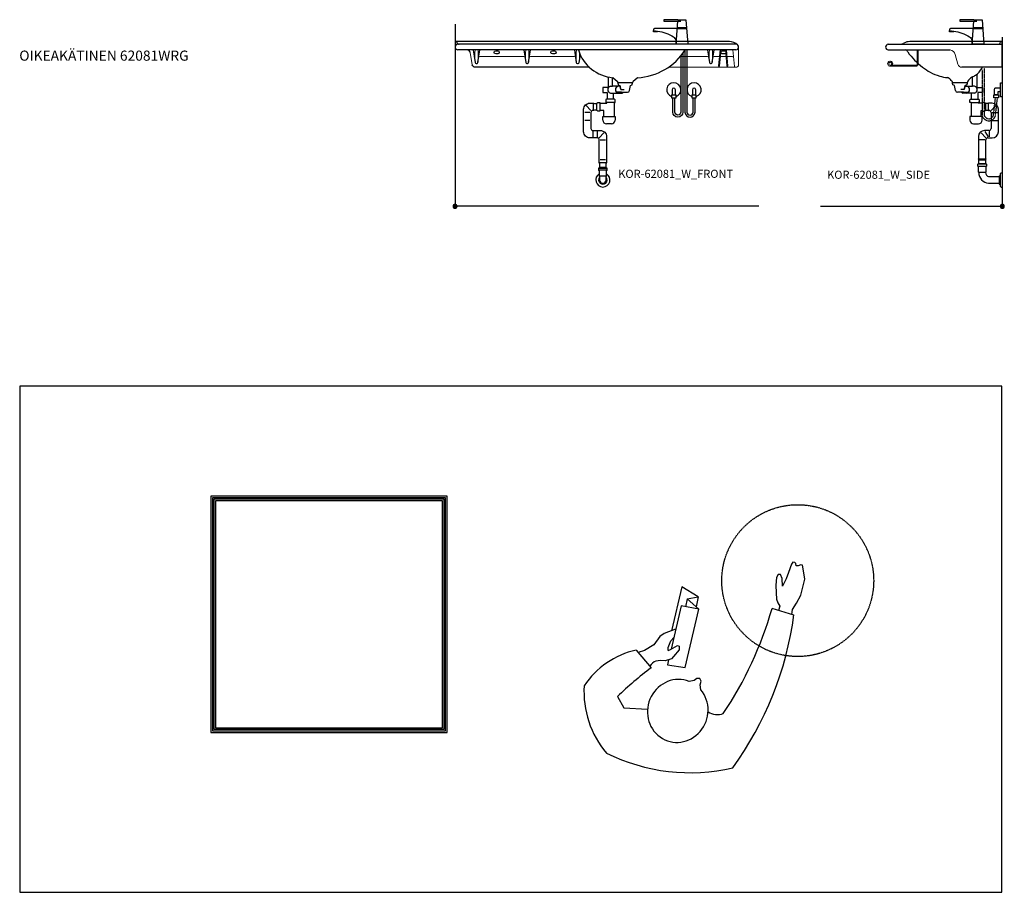
# Model space of a CAD drawing. Units: millimetres. Extents: x 101 to 101628, y -1926 to 70996.
# Drawn here: x 21645 to 26507, y 59982 to 64292 of the extents above; entities that cross this region are included whole.
import ezdxf

# ---------------------------------------------------------------- set-up
doc = ezdxf.new("R2010")
doc.units = ezdxf.units.MM
doc.header["$LTSCALE"] = 3
doc.linetypes.add('DASHED', pattern=[0.75, 0.5, -0.25])
for name, color, linetype in [('KORPINEN-block', 6, 'Continuous'), ('KORPINEN-block-det', 9, 'Continuous'), ('KORPINEN-dimension', 9, 'Continuous'), ('KORPINEN-info', 4, 'Continuous'), ('KORPINEN-pluming', 3, 'Continuous'), ('KORPINEN-water', 5, 'Continuous')]:
    doc.layers.add(name, color=color, linetype=linetype)
doc.styles.get("Standard").update_dxf_attribs({"font": 'arial.ttf'})

# ---------------------------------------------------------------- blocks, each defined once
blk = doc.blocks.new('KOR-base-point')
at = {"layer": 'KORPINEN-info', "color": 7}
for radius in [10, 9, 8, 3]:
    blk.add_circle((0, 0), radius, dxfattribs=at)
blk = doc.blocks.new('SYMBOLI-katisyys')
for p, q in [((-156.7, 264.4), (-178.5, 192.5)), ((-217, -51), (-250, -105)), ((-210, -87), (-217, -51)), ((-217, -51), (-183.2, -57.4)), ((-175.5, -49), (-210, -87)), ((-210, -87), (-183.7, -92)), ((-250, -105), (-104.8, -138.7)), ((-41.4, -255.4), (16.9, -205.3))]:
    blk.add_line(p, q)
for points in [[(-158.7, 257.9), (-174.7, 259.8), (-196.2, 273.1), (-222.2, 287.5), (-275, 300.4), (-296, 296.6), (-320.8, 292.8), (-322.3, 286.8), (-319.1, 277.9), (-318.3, 272.1), (-326.1, 270.6), (-329.9, 266.9), (-331, 260.4), (-324.5, 256.7), (-296.7, 246.2), (-275.9, 239), (-251.2, 226.3), (-277.2, 225.3), (-289.8, 220.7), (-290.1, 212.7), (-280.2, 206.7), (-254.7, 204.9), (-229.8, 206.4), (-208.6, 207.6), (-196.8, 211.8), (-186.2, 217.9), (-172.1, 213.7)], [(-9.4, -148.4), (6.9, -152.2), (16, -93.4), (-175.5, -49), (-186.6, -107.1), (-44.5, -140.2)], [(-109.8, -125), (-95.9, -162.9), (-85.8, -176.5), (-58.3, -197), (-39.6, -227), (-33.8, -248.8)], [(-40, -149), (-43.5, -142.2), (-47.7, -133.8), (-56.6, -118.7), (-53.7, -113.2), (-42, -113.2), (-20.5, -132.3), (-12.8, -138.6), (-5.5, -159.4), (-6.6, -174.7), (-4.7, -189.7)], [(-40, -149), (-50.3, -149.6), (-71.6, -141.3), (-82.3, -131.4)], [(111.8, -316), (149, -295), (153.1, -217.5)]]:
    blk.add_lwpolyline(points)
at = {"color": 1}
blk.add_lwpolyline([(89.1, -42.3), (73.3, -43.7), (61.3, -41.1), (52.2, -44.8), (52.1, -54.7), (59.4, -64), (61.9, -80.5)], dxfattribs=at)
at = {"color": 1, "linetype": 'DASHED'}
blk.add_circle((-270, 277), 250, dxfattribs=at)
for centre, radius, start, end in [((-303.5, -831.7), 1105.8, 54.0271, 82.3759), ((-518.3, -995.7), 1235.8, 56.264, 74.0387), ((-255.9, -77.6), 618.3, 333.6139, 13.1718), ((114.1, 13), 57.2, 326.9045, 19.4439), ((28.6, -179.3), 34.9, 197.2905, 240.9684), ((867.4, 427.3), 1060, 216.6461, 224.5335), ((231.9, -193), 280.3, 192.8572, 236.2156), ((95.9, -114.5), 312.2, 266.3536, 310.3457)]:
    blk.add_arc(centre, radius, start, end)
at = {"color": 1}
blk.add_ellipse((159, -118), major_axis=(-98.6, 33.5), ratio=0.954166, start_param=-0.043492, end_param=5.765431, dxfattribs=at)
blk = doc.blocks.new('KOR-6223_FAS-FR')
at = {"layer": 'KORPINEN-pluming'}
for p, q in [((-21, 57.5), (21, 57.5)), ((21, 47.5), (-21, 47.5)), ((18, 18.5), (-18, 18.5))]:
    blk.add_line(p, q, dxfattribs=at)
blk.add_lwpolyline([(-18, 18.5), (-16.5, 17), (-16.5, 0, 1), (16.5, 0), (16.5, 17), (18, 18.5), (18, 45.5), (21, 47.5), (21, 57.5), (18, 59.5), (18, 61.5), (-18, 61.5), (-18, 59.5), (-21, 57.5), (-21, 47.5), (-18, 45.5)], format="xyb", close=True, dxfattribs=at)
for radius, start, end in [(35, 120.9497, 59.0503), (21, 141.7868, 38.2132)]:
    blk.add_arc((0, 0), radius, start, end, dxfattribs=at)
blk = doc.blocks.new('KOR-62081_W_FRONT')
at = {"layer": 'KORPINEN-block'}
for p, q in [((0, 810.2), (0.1, 787.3)), ((1354.5, 813.2), (3, 813.2)), ((1387, 800.2), (13, 800.2)), ((1387, 772.2), (13, 772.2)), ((780.9, 634.3), (800.3, 618.1)), ((879.2, 617.9), (898.7, 634.2)), ((801.4, 616), (801.6, 612.8)), ((875.2, 610), (804.6, 610)), ((878.4, 616), (878.2, 612.8))]:
    blk.add_line(p, q, dxfattribs=at)
at = {"layer": 'KORPINEN-block', "color": 6, "lineweight": 9}
for p, q in [((590, 739.2), (372, 739.2)), ((1372, 772.2), (1379.1, 690.8))]:
    blk.add_line(p, q, dxfattribs=at)
at = {"layer": 'KORPINEN-block', "lineweight": 9}
blk.add_line((622, 739.2), (622.6, 739.2), dxfattribs=at)
at = {"layer": 'KORPINEN-block', "color": 6, "lineweight": 9}
for points in [[(5.5, 813.2), (5.5, 813.2)], [(8.4, 810.7), (8.4, 810.7)], [(20.4, 800.2), (20.4, 800.2)], [(1400, 783.8), (1400, 787.2)], [(1400, 699.2), (1400, 785.5)], [(74.3, 759.8), (85.1, 698.6)], [(340, 739.2), (122, 739.2)], [(210.4, 768.2), (200.4, 768.2)], [(1247, 739.2), (1112.1, 739.2)], [(1370.1, 739.2), (1279, 739.2)], [(1370.1, 739.2), (1370.1, 739.2)], [(1053.1, 686.2), (1374.2, 686.2)], [(1374.2, 686.2), (1384.1, 686.2)], [(1384.1, 686.2), (1387, 686.2)]]:
    blk.add_lwpolyline(points, dxfattribs=at)
at = {"layer": 'KORPINEN-block'}
for points in [[(89.7, 772.2), (98.7, 710.8, 0.359912), (103.7, 705.8), (108.3, 705.8, 0.298991), (113.1, 709.9), (122.3, 772.2)], [(339.7, 772.1), (348.7, 710.8, 0.359912), (353.7, 705.8), (358.3, 705.8, 0.298991), (363.1, 709.9), (372.3, 772.1)], [(589.7, 772.1), (598.7, 710.8, 0.359912), (603.7, 705.8), (608.3, 705.8, 0.298991), (613.1, 709.9), (618.6, 747.1)], [(1246.7, 772.1), (1255.7, 710.8, 0.359912), (1260.7, 705.8), (1265.3, 705.8, 0.298991), (1270.1, 709.9), (1279.3, 772.1)], [(663.6, 686.2), (99.9, 686.2, -0.356903), (85.1, 698.6)]]:
    blk.add_lwpolyline(points, format="xyb", dxfattribs=at)
for points in [[(210.4, 768.2, -1), (210.4, 752.2), (200.4, 752.2, -1), (200.4, 768.2)], [(490.4, 768.2, -1), (490.4, 752.2), (480.4, 752.2, -1), (480.4, 768.2)], [(1330.4, 768.2, -1), (1330.4, 752.2), (1320.4, 752.2, -1), (1320.4, 768.2)]]:
    blk.add_lwpolyline(points, format="xyb", close=True, dxfattribs=at)
for centre, radius, start, end in [((3, 810.2), 3, 90, 180), ((14, 786.2), 14, 94.037, 265.963), ((5.2, 809.8), 3.4, 5.1775, 85.0231), ((20.4, 812.2), 12, 190.1163, 269.6528), ((1355.1, 756.2), 57, 45.6202, 90.5725), ((1386, 786.2), 14, 274.2408, 85.7584), ((59.5, 757.2), 15, 9.9979, 90), ((797.4, 832), 197.9, 197.5957, 264.7671), ((885.9, 931.5), 296.9, 272.8028, 327.55), ((779, 631.9), 3.08, 51.1684, 84.1005), ((900.7, 631.9), 3.06, 96.2598, 131.7376), ((798.2, 615.7), 3.18, 4.869, 48.6282), ((804.6, 613), 3.02, 183.9262, 269.5712), ((875.1, 613), 3.03, 270.5349, 355.9677), ((881.3, 615.8), 2.92, 135.2197, 177.0775)]:
    blk.add_arc(centre, radius, start, end, dxfattribs=at)
at = {"layer": 'KORPINEN-block', "lineweight": 9}
for centre, radius, start, end in [((1145.8, 742.1), 1047.6, 178.3561, 181.7003), ((-933.8, 742.1), 1047.6, 358.2997, 1.6439), ((1395.8, 742.1), 1047.6, 178.3561, 181.7003), ((-683.8, 742.1), 1047.6, 358.2997, 1.6439), ((1645.9, 742.1), 1047.6, 178.3561, 181.7003), ((-433.8, 742.1), 1047.6, 358.2997, 0.8995), ((2302.8, 742.1), 1047.6, 178.3561, 181.7003), ((223.2, 742.1), 1047.6, 358.2997, 1.6439), ((1384.1, 691.2), 5, 185, 270), ((1387, 699.2), 13, 270, 0)]:
    blk.add_arc(centre, radius, start, end, dxfattribs=at)
at = {"layer": 'KORPINEN-block', "color": 6, "lineweight": 9}
for centre, start, end in [((122.1, 733.7), 91.3411, 161.1189), ((339.8, 733.7), 18.8811, 88.6589), ((372.1, 733.7), 91.3411, 161.1189), ((589.8, 733.7), 18.8811, 88.6589), ((622.2, 733.7), 91.3411, 161.1189), ((1246.8, 733.7), 18.8811, 88.6589), ((1279.1, 733.7), 91.3411, 161.1189), ((1370, 733.7), 21.4596, 88.6589)]:
    blk.add_arc(centre, 5.57, start, end, dxfattribs=at)
at = {"layer": 'KORPINEN-block-det', "lineweight": 9}
for p, q in [((1308.3, 772.2), (1301.2, 693.9)), ((1313.3, 772.2), (1306.1, 693.5)), ((1335.3, 772.2), (1342.5, 693.5)), ((1340.3, 772.2), (1347.4, 693.9)), ((1345.2, 691.2), (1345.2, 691.2))]:
    blk.add_line(p, q, dxfattribs=at)
for centre, start, end in [((1303.6, 693.7), 174.7574, 264.7574), ((1305.5, 713.7), 84.6717, 174.6717), ((1303.6, 693.7), 264.7574, 354.7574), ((1305.5, 713.7), 354.6717, 84.6717), ((1343.1, 713.7), 95.3283, 185.3283), ((1345, 693.7), 185.2426, 275.2426), ((1343.1, 713.7), 5.3283, 95.3283), ((1345, 693.7), 275.2426, 5.2426)]:
    blk.add_arc(centre, 2.5, start, end, dxfattribs=at)
at = {"layer": 'KORPINEN-pluming'}
for p, q in [((755.9, 638.2), (755.9, 586)), ((777.9, 593), (777.9, 634.9)), ((755.9, 586), (728.9, 586)), ((728.9, 586), (728.9, 562)), ((766.9, 593), (777.9, 593)), ((814.6, 593), (777.9, 593)), ((803.9, 610), (803.9, 604)), ((803.9, 604), (805.9, 604)), ((874.9, 610), (804.9, 610)), ((805.9, 604), (805.9, 599)), ((805.9, 599), (813.9, 597)), ((813.9, 597), (817.9, 576)), ((817.9, 576), (813.9, 597)), ((813.9, 597), (814.6, 593)), ((860.9, 571.1), (865.9, 597)), ((865.9, 597), (873.9, 599)), ((873.9, 599), (873.9, 604)), ((873.9, 604), (875.9, 604)), ((875.9, 604), (875.9, 610)), ((728.9, 562), (750.9, 562)), ((750.9, 562), (750.9, 529)), ((766.9, 559), (782.9, 559)), ((782.9, 529), (782.9, 559)), ((782.9, 559), (809.8, 559)), ((822.1, 563), (800.8, 563)), ((809.8, 559), (824.8, 559)), ((817.9, 576), (835.4, 576)), ((822.1, 563), (851.1, 563)), ((670.5, 473.8), (647.4, 496.9)), ((682.9, 473), (682.9, 509)), ((698.9, 507), (698.9, 509)), ((698.9, 509), (701.9, 509)), ((698.9, 507), (698.9, 475)), ((698.9, 507), (698.9, 475)), ((701.9, 509), (704.9, 512)), ((704.9, 512), (714.9, 512)), ((714.9, 512), (714.9, 509)), ((714.9, 509), (748.9, 509)), ((714.9, 509), (714.9, 473)), ((743.9, 526), (743.9, 512)), ((743.9, 512), (748.9, 512)), ((750.9, 529), (746.9, 529)), ((784.9, 512), (748.9, 512)), ((748.9, 509), (748.9, 512)), ((782.9, 529), (750.9, 529)), ((786.9, 529), (782.9, 529)), ((784.9, 512), (784.9, 443)), ((784.9, 512), (789.9, 512)), ((789.9, 512), (789.9, 526)), ((665.9, 463), (639.9, 463)), ((698.9, 473), (698.9, 475)), ((701.9, 473), (698.9, 473)), ((704.9, 470), (701.9, 473)), ((714.9, 470), (704.9, 470)), ((734.9, 473), (714.9, 473)), ((714.9, 473), (714.9, 470)), ((729.9, 425), (729.9, 443)), ((729.9, 443), (734.9, 443)), ((734.9, 443), (734.9, 473)), ((734.9, 443), (784.9, 443)), ((784.9, 443), (789.9, 443)), ((789.9, 443), (789.9, 425)), ((665.9, 423), (639.9, 423)), ((771.9, 407), (747.9, 407)), ((680.9, 369), (680.9, 343)), ((700.9, 369), (700.9, 343)), ((712.2, 338.8), (735.3, 361.9)), ((716.9, 328), (742.9, 328)), ((711.9, 215), (713.9, 209)), ((713.9, 209), (713.9, 191.5)), ((742.9, 230), (716.9, 230)), ((745.9, 209), (747.9, 215)), ((745.9, 191.5), (745.9, 209))]:
    blk.add_line(p, q, dxfattribs=at)
blk.add_lwpolyline([(698.9, 475), (688.9, 475), (682.9, 473), (680.9, 473, 0.414214), (670.9, 463), (670.9, 384, 0.414214), (680.9, 374), (717.9, 374, -0.414214), (747.9, 344), (747.9, 215), (711.9, 215), (711.9, 328, 0.414214), (701.9, 338), (664.9, 338, -0.414214), (634.9, 368), (634.9, 479, -0.414214), (664.9, 509), (682.9, 509), (688.9, 507), (698.9, 507)], format="xyb", dxfattribs=at)
for centre, radius, start, end in [((771.5, 576), 17.6, 105.1893, 254.8107), ((809.4, 576), 17.6, 105.1893, 254.8107), ((820.2, 576), 17.6, 285.1893, 312.4394), ((851.1, 573), 10, 270, 349.2157), ((746.9, 526), 3, 90, 180), ((786.9, 526), 3, 0, 90), ((747.9, 425), 18, 180, 270), ((771.9, 425), 18, 270, 0)]:
    blk.add_arc(centre, radius, start, end, dxfattribs=at)
blk.add_blockref('KOR-6223_FAS-FR', (729.9, 130), dxfattribs=at)
blk = doc.blocks.new('KOR-62081_W_SIDE')
at = {"layer": 'KORPINEN-block'}
for p, q in [((-563, 800.2), (0, 800.2)), ((-3, 813.2), (-456.6, 813.2)), ((0, 689.2), (0, 810.2)), ((-563, 772.2), (-258, 772.2)), ((-3, 686.2), (-199.7, 686.2)), ((-247.9, 616), (-247.7, 612.8)), ((-174.1, 610), (-244.7, 610)), ((-170.9, 616.2), (-171.1, 612.8))]:
    blk.add_line(p, q, dxfattribs=at)
at = {"layer": 'KORPINEN-block', "lineweight": 9}
blk.add_line((-219, 701), (-232.1, 750), dxfattribs=at)
at = {"layer": 'KORPINEN-block'}
for centre, radius, start, end in [((-562, 786.2), 14, 94.0876, 265.9138), ((-506.9, 843.4), 43.3, 274.9028, 299.9152), ((-456.7, 753.8), 59.4, 89.8563, 118.7812), ((-20.5, 812.4), 12.2, 270.8002, 350.6435), ((-5.5, 810.2), 3.02, 90, 175.5185), ((-3, 810.2), 3, 0, 90), ((-479.6, 760.6), 11.6, 36.5268, 88.831), ((-788.2, 556.4), 381.6, 32.6794, 33.5795), ((-161.3, 988.1), 380, 216.4295, 232.3789), ((-228.6, 890), 261.2, 230.9325, 240.9523), ((-197.1, 741.2), 114, 304.6758, 328.1506), ((-256.4, 776.2), 182.9, 328.6541, 330.5177), ((-3, 689.2), 3.03, 270.641, 359.359), ((-239.8, 880.5), 247.5, 242.1463, 253.7862), ((-246.8, 854.3), 220.4, 253.6315, 263.8008), ((-273.5, 618.6), 16.8, 51.5686, 80.023), ((-85.2, 558.5), 103.6, 133.838, 144.8771), ((-138.1, 613.6), 27.2, 109.6856, 133.8193), ((-179.7, 716), 83.4, 292.922, 304.7318), ((-320.7, 558.6), 93.2, 39.6234, 51.7595), ((-251, 615.7), 3.06, 4.0498, 47.7846), ((-244.8, 613), 2.98, 183.177, 270.3206), ((-174.2, 613.1), 3.06, 271.0919, 355.4073), ((-167.8, 615.7), 3.11, 130.4471, 171.9182)]:
    blk.add_arc(centre, radius, start, end, dxfattribs=at)
at = {"layer": 'KORPINEN-block', "lineweight": 9}
for centre, radius, start, end in [((-261.4, 742), 30.4, 15.2006, 83.578), ((-199.7, 706.2), 20, 195, 270)]:
    blk.add_arc(centre, radius, start, end, dxfattribs=at)
at = {"layer": 'KORPINEN-block-det', "lineweight": 9}
for p, q in [((-421, 701.2), (-421, 772.2)), ((-416, 701.2), (-416, 772.2)), ((-553.5, 696.2), (-426, 696.2)), ((-553.5, 691.2), (-426, 691.2)), ((-547.2, 699.6), (-543.1, 696.8))]:
    blk.add_line(p, q, dxfattribs=at)
for centre, radius, start, end in [((-553.5, 703.7), 12.5, 326.579, 270), ((-553.5, 703.7), 7.5, 326.579, 270), ((-426, 701.2), 10, 270, 0), ((-426, 701.2), 5, 270, 0)]:
    blk.add_arc(centre, radius, start, end, dxfattribs=at)
at = {"layer": 'KORPINEN-pluming'}
for p, q in [((-147.4, 593), (-147.4, 639.1)), ((-125.4, 652.5), (-125.4, 586)), ((-245.4, 604), (-245.4, 609)), ((-243.4, 604), (-245.4, 604)), ((-243.4, 599), (-243.4, 604)), ((-235.4, 597), (-243.4, 599)), ((-230.5, 571.1), (-235.4, 597)), ((-183.4, 597), (-187.4, 576)), ((-187.4, 576), (-183.4, 597)), ((-183.4, 597), (-184.2, 593)), ((-184.2, 593), (-147.4, 593)), ((-175.4, 599), (-183.4, 597)), ((-173.4, 604), (-175.4, 604)), ((-175.4, 604), (-175.4, 599)), ((-173.4, 609), (-173.4, 604)), ((-136.4, 593), (-147.4, 593)), ((-125.4, 586), (-98.4, 586)), ((-98.4, 586), (-98.4, 562)), ((-191.7, 563), (-220.7, 563)), ((-187.4, 576), (-204.9, 576)), ((-179.4, 559), (-194.4, 559)), ((-191.7, 563), (-170.4, 563)), ((-152.4, 559), (-179.4, 559)), ((-136.4, 559), (-152.4, 559)), ((-152.4, 529), (-152.4, 559)), ((-98.4, 562), (-120.4, 562)), ((-120.4, 562), (-120.4, 529)), ((-159.4, 512), (-159.4, 526)), ((-154.4, 512), (-159.4, 512)), ((-156.4, 529), (-152.4, 529)), ((-154.4, 512), (-118.4, 512)), ((-154.4, 512), (-154.4, 443)), ((-152.4, 529), (-120.4, 529)), ((-120.4, 529), (-116.4, 529)), ((-113.4, 512), (-118.4, 512)), ((-118.4, 509), (-118.4, 512)), ((-99.4, 509), (-118.4, 509)), ((-113.4, 526), (-113.4, 512)), ((-89.4, 512), (-99.4, 512)), ((-99.4, 512), (-99.4, 509)), ((-99.4, 509), (-99.4, 473)), ((-86.4, 509), (-89.4, 512)), ((-83.4, 509), (-86.4, 509)), ((-83.4, 507), (-83.4, 509)), ((-83.4, 507), (-83.4, 475)), ((-83.4, 507), (-83.4, 475)), ((-73.4, 507), (-83.4, 507)), ((-67.4, 509), (-73.4, 507)), ((-67.4, 473), (-67.4, 509)), ((-49.4, 509), (-67.4, 509)), ((-55.1, 473.8), (-32, 496.9)), ((-154.4, 443), (-159.4, 443)), ((-159.4, 443), (-159.4, 425)), ((-104.4, 443), (-154.4, 443)), ((-104.4, 443), (-104.4, 473)), ((-104.4, 473), (-99.4, 473)), ((-99.4, 443), (-104.4, 443)), ((-99.4, 473), (-99.4, 470)), ((-99.4, 470), (-89.4, 470)), ((-99.4, 425), (-99.4, 443)), ((-89.4, 470), (-86.4, 473)), ((-86.4, 473), (-83.4, 473)), ((-83.4, 473), (-83.4, 475)), ((-83.4, 475), (-73.4, 475)), ((-73.4, 475), (-67.4, 473)), ((-67.4, 473), (-65.4, 473)), ((-55.4, 463), (-55.4, 384)), ((-50.4, 463), (-24.4, 463)), ((-19.4, 368), (-19.4, 479)), ((-141.4, 407), (-117.4, 407)), ((-50.4, 423), (-24.4, 423)), ((-117.4, 344), (-117.4, 235)), ((-81.8, 338.8), (-104.9, 361.9)), ((-65.4, 374), (-87.4, 374)), ((-85.4, 369), (-70.4, 343)), ((-65.4, 369), (-65.4, 343)), ((-86.8, 328), (-112.4, 328)), ((-81.4, 235), (-81.4, 328)), ((-71.4, 338), (-49.4, 338)), ((-120.4, 207.5), (-117.4, 209.5)), ((-120.4, 197.5), (-120.4, 207.5)), ((-78.4, 207.5), (-120.4, 207.5)), ((-117.4, 195.5), (-120.4, 197.5)), ((-120.4, 197.5), (-78.4, 197.5)), ((-115.4, 229), (-117.4, 235)), ((-117.4, 235), (-81.4, 235)), ((-117.4, 209.5), (-117.4, 211.5)), ((-117.4, 211.5), (-81.4, 211.5)), ((-117.4, 168.5), (-117.4, 195.5)), ((-115.4, 211.5), (-115.4, 229)), ((-115.4, 229), (-83.4, 229)), ((-81.4, 235), (-83.4, 229)), ((-83.4, 229), (-83.4, 211.5)), ((-81.4, 211.5), (-81.4, 209.5)), ((-81.4, 209.5), (-78.4, 207.5)), ((-78.4, 197.5), (-81.4, 195.5)), ((-81.4, 195.5), (-81.4, 168.5)), ((-78.4, 207.5), (-78.4, 197.5)), ((-115.9, 167), (-117.4, 168.5)), ((-117.4, 168.5), (-81.4, 168.5)), ((-82.9, 167), (-115.9, 167)), ((-81.4, 168.5), (-82.9, 167)), ((-67.3, 146.5), (-15, 146.5)), ((-15, 151), (-15, 109)), ((-15, 151), (-10, 151)), ((-10, 160), (-5, 165)), ((-10, 160), (-10, 100)), ((-5, 165), (0, 165)), ((0, 165), (0, 95)), ((-67.3, 113.5), (-15, 113.5)), ((-15, 109), (-10, 109)), ((-5, 95), (-10, 100)), ((-5, 95), (0, 95))]:
    blk.add_line(p, q, dxfattribs=at)
for centre, radius, start, end in [((-179, 576), 17.6, 285.1893, 74.8107), ((-141.1, 576), 17.6, 285.1893, 74.8107), ((-220.7, 573), 10, 190.7843, 270), ((-189.8, 576), 17.6, 227.5606, 254.8107), ((-156.4, 526), 3, 90, 180), ((-116.4, 526), 3, 0, 90), ((-49.4, 479), 30, 0, 90), ((-65.4, 463), 10, 0, 90), ((-141.4, 425), 18, 180, 270), ((-117.4, 425), 18, 270, 0), ((-87.4, 344), 30, 90, 180), ((-65.4, 384), 10, 270, 0), ((-49.4, 368), 30, 270, 0), ((-71.4, 328), 10, 90, 180), ((-62.2, 167), 53.7, 180, 264.5739), ((-61.7, 167), 21.2, 180, 254.7491)]:
    blk.add_arc(centre, radius, start, end, dxfattribs=at)
at = {"layer": 'KORPINEN-block'}
for p in [(-5.6, 813.2), (-174.2, 610)]:
    blk.add_text('Korpinen/Gaius', height=0.0075, dxfattribs=at).set_placement(p)
blk = doc.blocks.new('KOR-WW1_FR')
at = {"layer": 'KORPINEN-water'}
blk.add_line((-11, -25), (11, -25), dxfattribs=at)
blk.add_lwpolyline([(8, -25), (8, 0, 1), (-8, 0), (-8, -25)], format="xyb", dxfattribs=at)
blk.add_lwpolyline([(-11, -25), (-11, -40), (11, -40), (11, -25)], dxfattribs=at)
blk.add_arc((0, 0), 35, 288.3177, 251.6823, dxfattribs=at)
blk = doc.blocks.new('KOR-tap_FASADE')
at = {"layer": 'KORPINEN-water'}
for p, q in [((90, 114.3), (5, 114.3)), ((20, 121.3), (90, 121.3)), ((90, 121.3), (90, 114.3)), ((22.8, 82.8), (-22.8, 82.8)), ((22.8, 77.8), (-22.8, 77.8)), ((22.8, 77.8), (136.1, 77.8)), ((130, 65), (120, 65)), ((120, 65), (120, 60.9)), ((120, 60.9), (120, 65)), ((120, 60.9), (140, 60.9)), ((130, 65), (142, 65)), ((140, 60.9), (140, 65)), ((141, 73.7), (142, 65)), ((-28.7, 0), (28.7, 0))]:
    blk.add_line(p, q, dxfattribs=at)
for points in [[(20, 121.3), (-20, 121.3), (-28.7, 0)], [(28.7, 0), (20.5, 114.3)]]:
    blk.add_lwpolyline(points, dxfattribs=at)
for centre, radius, start, end in [((138.7, -105.8), 171.8, 96.2535, 124.4636), ((136.1, 72.8), 5, 10.6271, 90), ((120.2, 4.3), 91.7, 170.3688, 182.6584), ((58.3, 11.5), 29.6, 124.1773, 164.1867)]:
    blk.add_arc(centre, radius, start, end, dxfattribs=at)
blk = doc.blocks.new('KOR-WW1_SI')
at = {"layer": 'KORPINEN-water'}
for points in [[(8, 35), (0, 35), (0, -35), (8, -35)], [(41, -25), (19, -25), (19, -40), (41, -40)]]:
    blk.add_lwpolyline(points, close=True, dxfattribs=at)
blk.add_lwpolyline([(8, -10), (22, -10), (22, -25), (38, -25), (38, 3, 0.414214), (31, 10), (8, 10)], format="xyb", dxfattribs=at)

msp = doc.modelspace()

# ---------------------------------------------------------------- linework, layer by layer
at = {"layer": 'KORPINEN-info'}
for p, q in [((23795.1, 64270.4), (23795.1, 63370.4)), ((26497.1, 64205.8), (26497.1, 63370.4)), ((25295.1, 63370.4), (23795.1, 63370.4)), ((25599.1, 63370.4), (26497.1, 63370.4))]:
    msp.add_line(p, q, dxfattribs=at)
at = {"layer": 'KORPINEN-info', "color": 2}
msp.add_lwpolyline([(21645.1, 59982.2), (26494.1, 59982.2), (26494.1, 62482.2), (21645.1, 62482.2)], close=True, dxfattribs=at)
at = {"layer": 'KORPINEN-info', "color": 7}
for points in [[(22588.4, 60771.2), (23756.4, 60771.2), (23756.4, 61939.2), (22588.4, 61939.2)], [(22596.4, 60779.2), (23748.4, 60779.2), (23748.4, 61931.2), (22596.4, 61931.2)], [(22604.4, 60787.2), (23740.4, 60787.2), (23740.4, 61923.2), (22604.4, 61923.2)], [(22612.4, 60795.2), (23732.4, 60795.2), (23732.4, 61915.2), (22612.4, 61915.2)]]:
    msp.add_lwpolyline(points, close=True, dxfattribs=at)
at = {"layer": 'KORPINEN-water'}
msp.add_line((24864.1, 63920.6), (24886.1, 63920.6), dxfattribs=at)
for points in [[(24930.1, 64140.3), (24930.1, 63835.6, 1), (24980.1, 63835.6), (24980.1, 63905.6)], [(24940.1, 64142.6), (24940.1, 63835.6, 1), (24970.1, 63835.6), (24970.1, 63905.6)], [(24920.1, 64125.8), (24920.1, 63835.6, -1), (24870.1, 63835.6), (24870.1, 63905.6)], [(24910.1, 64113), (24910.1, 63835.6, -1), (24880.1, 63835.6), (24880.1, 63905.6)], [(24883.1, 63920.6), (24883.1, 63945.6, 1), (24867.1, 63945.6), (24867.1, 63920.6)]]:
    msp.add_lwpolyline(points, format="xyb", dxfattribs=at)
at = {"layer": 'KORPINEN-water', "linetype": 'DASHED'}
for points in [[(26398.2, 64043.9), (26398.2, 63832.9)], [(26408.2, 64052.2), (26408.2, 63832.9)], [(26462.1, 63905.6), (26453.6, 63832.9)], [(26472.1, 63905.6), (26463.6, 63832.9)]]:
    msp.add_lwpolyline(points, dxfattribs=at)
at = {"layer": 'KORPINEN-water'}
msp.add_lwpolyline([(24864.1, 63920.6), (24864.1, 63905.6), (24886.1, 63905.6), (24886.1, 63920.6)], dxfattribs=at)
msp.add_arc((24875.1, 63945.6), 35, 288.3177, 251.6823, dxfattribs=at)
at = {"layer": 'KORPINEN-water', "linetype": 'DASHED'}
for centre, radius, start, end in [((26430.9, 63826.1), 33.4, 168.2441, 11.7559), ((26430.9, 63826.3), 23.6, 163.8462, 16.1538)]:
    msp.add_arc(centre, radius, start, end, dxfattribs=at)

# ---------------------------------------------------------------- block references
at = {"layer": 'KORPINEN-block', "color": 240, "lineweight": 9, "true_color": 0xed1f24}
for name, p in [('KOR-62081_W_FRONT', (23795.1, 63370.4)), ('KOR-62081_W_SIDE', (26497.1, 63370.4))]:
    msp.add_blockref(name, p, dxfattribs=at)
at = {"layer": 'KORPINEN-info', "xscale": -1}
for p in [(23795.1, 63370.4), (26497.1, 63370.4)]:
    msp.add_blockref('KOR-base-point', p, dxfattribs=at)
at = {"layer": 'KORPINEN-info', "xscale": 1.5, "yscale": 1.5, "zscale": 1.5, "rotation": 270}
msp.add_blockref('SYMBOLI-katisyys', (25071.6, 61116.6), dxfattribs=at)
at = {"layer": 'KORPINEN-water', "xscale": -1}
for name, p in [('KOR-tap_FASADE', (24915.1, 64170.6)), ('KOR-tap_FASADE', (26377.1, 64170.6)), ('KOR-WW1_SI', (26497.1, 63945.6))]:
    msp.add_blockref(name, p, dxfattribs=at)
at = {"layer": 'KORPINEN-water'}
msp.add_blockref('KOR-WW1_FR', (24975.1, 63945.6), dxfattribs=at)

# ---------------------------------------------------------------- texts
at = {"layer": 'KORPINEN-dimension', "color": 4}
msp.add_text('OIKEAKÄTINEN 62081WRG ', height=50, dxfattribs=at).set_placement((21643.2, 64089.3))
at = {"layer": 'KORPINEN-info'}
for s, p in [('KOR-62081_W_FRONT', (24600.9, 63510.8)), ('KOR-62081_W_SIDE', (25632.2, 63506.1))]:
    msp.add_text(s, height=40, dxfattribs=at).set_placement(p)

doc.saveas('drawing.dxf')
